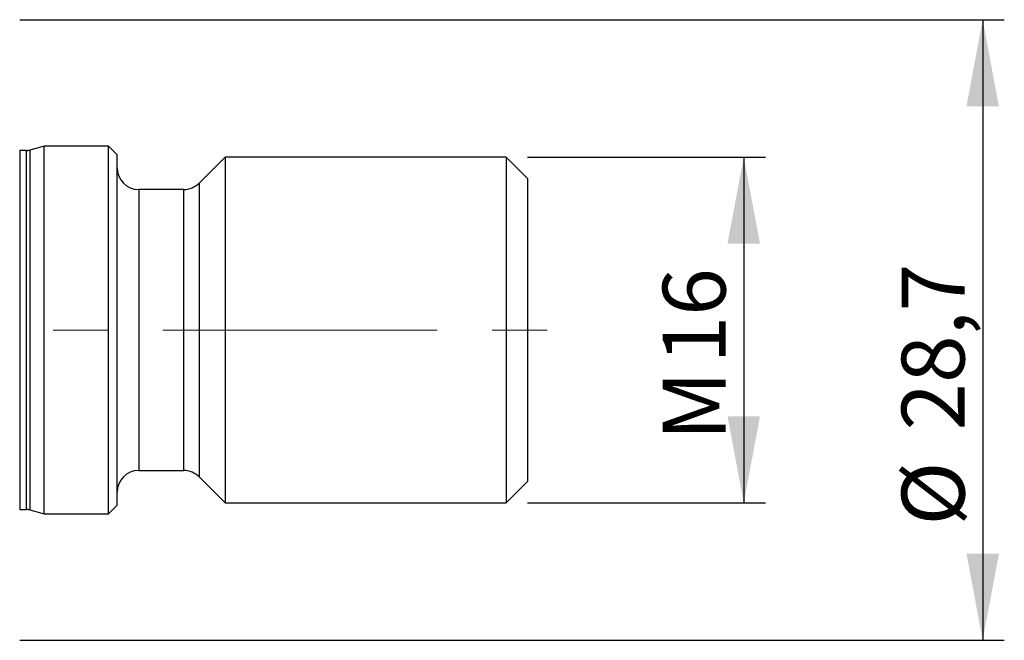
# Model space of a CAD drawing. Units: millimetres. Extents: x 15 to 204, y 6 to 291.
# Drawn here: x 75 to 121, y 179 to 208 of the extents above; entities that cross this region are included whole.
import ezdxf

# ---------------------------------------------------------------- set-up
doc = ezdxf.new("R2010")
doc.units = ezdxf.units.MM
doc.linetypes.add('CENTERX2', pattern=[20.32, 12.7, -2.54, 2.54, -2.54])
doc.layers.add('DÜNNE_LINIE', color=153, linetype='Continuous')
doc.styles.add('SLDTEXTSTYLE1', font='TXT', dxfattribs={"width": 0.75})
doc.dimstyles.new('SLDDIMSTYLE0', dxfattribs={"dimtxt": 2.910417, "dimasz": 4, "dimexe": 0, "dimexo": 0.0625, "dimgap": 0.727604, "dimtad": 1, "dimdec": 3, "dimrnd": 1e-09, "dimzin": 12, "dimdsep": 46, "dimtxsty": 'SLDTEXTSTYLE1', "dimsah": 1, "dimcen": 0.09, "dimadec": 0, "dimazin": 3, "dimtfac": 1, "dimtofl": 0, "dimtmove": 0, "dimatfit": 3, "dimfxl": 1, "dimfrac": 2, "dimtolj": 1, "dimtzin": 12, "dimarcsym": 0})

# ---------------------------------------------------------------- blocks, each defined once
blk = doc.blocks.new('_D_2')
at = {"layer": 'DÜNNE_LINIE', "color": 7}
for p, q in [((98.734, 201.6), (109.737, 201.6)), ((108.737, 201.6), (108.737, 185.6)), ((98.734, 185.6), (109.737, 185.6))]:
    blk.add_line(p, q, dxfattribs=at)
for points in [[(108.737, 201.6), (107.987, 197.6), (109.487, 197.6)], [(108.737, 185.6), (109.487, 189.6), (107.987, 189.6)]]:
    blk.add_solid(points, dxfattribs=at)
at = {"layer": 'DÜNNE_LINIE', "color": 7, "attachment_point": 1, "rotation": 90, "style": 'SLDTEXTSTYLE1'}
for s, insert, char_height in [('16', (104.985, 192.053, 0.989), 2.9104), ('M', (104.985, 188.485, 0.989), 2.91)]:
    blk.add_mtext(s, dxfattribs=dict(at, insert=insert, char_height=char_height))
blk = doc.blocks.new('_D_3')
at = {"layer": 'DÜNNE_LINIE', "color": 7}
for p, q in [((75.234, 207.95), (120.796, 207.95)), ((119.796, 207.95), (119.796, 179.25)), ((75.234, 179.25), (120.796, 179.25))]:
    blk.add_line(p, q, dxfattribs=at)
for points in [[(119.796, 207.95), (119.046, 203.95), (120.546, 203.95)], [(119.796, 179.25), (120.546, 183.25), (119.046, 183.25)]]:
    blk.add_solid(points, dxfattribs=at)
at = {"layer": 'DÜNNE_LINIE', "color": 7, "char_height": 2.9104, "attachment_point": 1, "rotation": 90, "style": 'SLDTEXTSTYLE1'}
for s, insert in [('28,7', (116.044, 188.948, 0.989)), ('%%c', (116.044, 184.555, 0.989))]:
    blk.add_mtext(s, dxfattribs=dict(at, insert=insert))

msp = doc.modelspace()

# ---------------------------------------------------------------- linework, layer by layer
at = {"color": 7, "linetype": 'Continuous', "lineweight": 30}
for p, q in [((75.5357, 201.9), (75.2278, 201.9)), ((76.3611, 202.1), (75.691, 201.9205)), ((79.3343, 202.1), (76.3611, 202.1)), ((76.3611, 185.1), (76.3611, 202.1)), ((79.7343, 201.7), (79.3343, 202.1)), ((79.3343, 185.1), (79.3343, 202.1)), ((79.7343, 185.5), (79.7343, 201.7)), ((84.7343, 201.6), (83.5272, 200.3929)), ((97.7343, 201.6), (84.7343, 201.6)), ((84.7343, 201.6), (84.7343, 185.6)), ((98.7343, 200.6), (97.7343, 201.6)), ((97.7343, 201.6), (97.7343, 185.6)), ((82.8201, 200.1), (80.7343, 200.1)), ((80.7343, 187.1), (82.8201, 187.1)), ((83.5272, 186.8071), (84.7343, 185.6)), ((97.7343, 185.6), (98.7343, 186.6)), ((79.3343, 185.1), (79.7343, 185.5)), ((84.7343, 185.6), (97.7343, 185.6)), ((75.2278, 185.3), (75.5357, 185.3)), ((75.691, 185.2796), (76.3611, 185.1)), ((76.3611, 185.1), (79.3343, 185.1))]:
    msp.add_line(p, q, dxfattribs=at)
at = {"color": 8, "linetype": 'Continuous', "lineweight": 30}
for p, q in [((75.2278, 201.9), (75.2278, 185.3)), ((75.5357, 185.3), (75.5357, 201.9)), ((75.691, 201.9205), (75.691, 185.2796)), ((80.7343, 200.1), (80.7343, 187.1)), ((82.8201, 187.1), (82.8201, 200.1)), ((83.5272, 200.3929), (83.5272, 186.8071))]:
    msp.add_line(p, q, dxfattribs=at)
at = {"color": 7, "linetype": 'Continuous', "lineweight": 30}
for centre, radius, start, end in [((75.5357, 202.5), 0.6, 270, 285), ((80.7343, 201.1), 1, 180, 270), ((82.8201, 201.1), 1, 270, 315), ((80.7343, 186.1), 1, 90, 180), ((82.8201, 186.1), 1, 45, 90), ((75.5357, 184.7), 0.6, 75, 90)]:
    msp.add_arc(centre, radius, start, end, dxfattribs=at)
msp.add_open_spline([(98.7343, 200.6), (98.7343, 200.5991), (98.7343, 200.5973), (98.7343, 200.5827), (98.7343, 200.5595), (98.7343, 200.5267), (98.7343, 200.4617), (98.7343, 200.3382), (98.7343, 200.1157), (98.7343, 199.8262), (98.7343, 199.3454), (98.7343, 198.585), (98.7343, 197.4656), (98.7343, 196.2111), (98.7343, 194.9064), (98.7343, 193.6), (98.7343, 192.2936), (98.7343, 190.989), (98.7343, 189.7345), (98.7343, 188.6151), (98.7343, 187.8548), (98.7343, 187.3739), (98.7343, 187.0845), (98.7343, 186.862), (98.7343, 186.7253), (98.7343, 186.648), (98.7343, 186.6075), (98.7343, 186.6025), (98.7343, 186.6)], degree=3, knots=[0, 0, 0, 0, 0.0116814, 0.0233373, 0.0349836, 0.0466357, 0.0583093, 0.0891934, 0.1201014, 0.1522732, 0.184469, 0.2501182, 0.3157675, 0.3800525, 0.4417717, 0.5000028, 0.5582339, 0.6199531, 0.6842381, 0.7498874, 0.8155366, 0.8477084, 0.8799042, 0.9107883, 0.9416963, 0.9611322, 0.9805426, 1, 1, 1, 1], dxfattribs=at)
at = {"layer": 'DÜNNE_LINIE', "color": 7, "linetype": 'CENTERX2', "lineweight": 0}
msp.add_line((41.2134, 193.6), (99.7343, 193.6), dxfattribs=at)

# ---------------------------------------------------------------- dimensions: what is measured, and where the dimension line sits
at = {"layer": 'DÜNNE_LINIE', "color": 7}
for base, p1, p2, text, picture, middle in [((119.796, 179.25), (74.2343, 207.95), (74.2343, 179.25), '%%c<>', '_D_3', (119.796, 191.6939)), ((108.7371, 185.6), (97.7343, 201.6), (97.7343, 185.6), 'M<>', '_D_2', (108.7371, 193.6))]:
    dim = msp.add_linear_dim(base=base, p1=p1, p2=p2, angle=90, text=text, dimstyle='SLDDIMSTYLE0', dxfattribs=at)
    dim.commit()
    dim.dimension.update_dxf_attribs({"geometry": picture, "text_midpoint": middle, "dimtype": 160})

doc.saveas('drawing.dxf')
